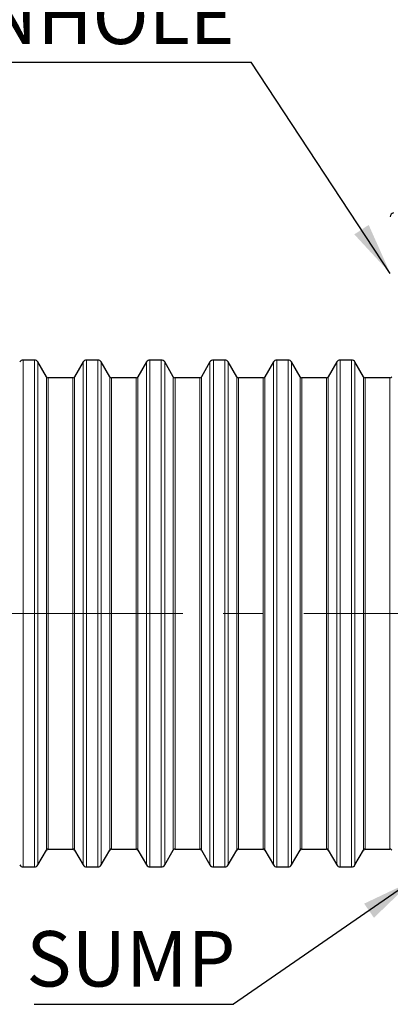
# Model space of a CAD drawing. Units: millimetres. Extents: x 0 to 420, y 0 to 297.
# Drawn here: x 255 to 279, y 200 to 262 of the extents above; entities that cross this region are included whole.
import ezdxf

# ---------------------------------------------------------------- set-up
doc = ezdxf.new("R2010")
doc.units = ezdxf.units.MM
doc.linetypes.add('CENTERX2', pattern=[20.32, 12.7, -2.54, 2.54, -2.54])
doc.layers.add('FORMAT', color=7, linetype='Continuous')
doc.styles.add('SLDTEXTSTYLE0', font='TXT', dxfattribs={"width": 0.75})
doc.dimstyles.new('SLDDIMSTYLE2', dxfattribs={"dimtxt": 0.18, "dimasz": 3.302, "dimexe": 0, "dimexo": 0.0625, "dimgap": 0, "dimtad": 0, "dimtih": 1, "dimtoh": 1, "dimdec": 0, "dimrnd": 1e-09, "dimzin": 0, "dimdsep": 46, "dimtxsty": 'Standard', "dimsah": 1, "dimcen": 0.09, "dimadec": 0, "dimazin": 0, "dimtfac": 3.302, "dimtdec": 0, "dimtofl": 0, "dimtmove": 0, "dimatfit": 3, "dimfxl": 0, "dimfrac": 2, "dimtolj": 1, "dimtzin": 0, "dimarcsym": 0})

# ---------------------------------------------------------------- blocks, each defined once
blk = doc.blocks.new('SW_NOTE_3')
at = {"layer": 'FORMAT', "color": 0}
blk.add_line((-23.237, 0), (0, 0), dxfattribs=at)
at = {"layer": 'FORMAT', "color": 0, "insert": (-23.726, 4.65), "char_height": 3.5, "attachment_point": 1, "style": 'SLDTEXTSTYLE0'}
blk.add_mtext('MANHOLE', dxfattribs=at)
blk = doc.blocks.new('SW_NOTE_4')
at = {"layer": 'FORMAT', "color": 0}
blk.add_line((-12.577, 0), (0, 0), dxfattribs=at)
at = {"layer": 'FORMAT', "color": 0, "insert": (-13.072, 4.623), "char_height": 3.5, "attachment_point": 1, "style": 'SLDTEXTSTYLE0'}
blk.add_mtext('SUMP', dxfattribs=at)

msp = doc.modelspace()

# ---------------------------------------------------------------- linework, layer by layer
at = {"color": 7, "linetype": 'Continuous', "lineweight": 30}
for p, q in [((256.3868, 240.702), (255.6755, 240.702)), ((257.1446, 239.6395), (256.6033, 240.577)), ((259.459, 240.577), (258.9177, 239.6395)), ((260.3868, 240.702), (259.6755, 240.702)), ((261.1446, 239.6395), (260.6033, 240.577)), ((263.459, 240.577), (262.9177, 239.6395)), ((264.3868, 240.702), (263.6755, 240.702)), ((265.1446, 239.6395), (264.6033, 240.577)), ((267.459, 240.577), (266.9177, 239.6395)), ((268.3868, 240.702), (267.6755, 240.702)), ((269.1446, 239.6395), (268.6033, 240.577)), ((271.459, 240.577), (270.9177, 239.6395)), ((272.3868, 240.702), (271.6755, 240.702)), ((273.1446, 239.6395), (272.6033, 240.577)), ((275.459, 240.577), (274.9177, 239.6395)), ((276.3868, 240.702), (275.6755, 240.702)), ((277.1446, 239.6395), (276.6033, 240.577)), ((258.8095, 239.577), (257.2529, 239.577)), ((262.8095, 239.577), (261.2529, 239.577)), ((266.8095, 239.577), (265.2529, 239.577)), ((270.8095, 239.577), (269.2529, 239.577)), ((274.8095, 239.577), (273.2529, 239.577)), ((278.8095, 239.577), (277.2529, 239.577)), ((256.6033, 208.827), (257.1446, 209.7645)), ((257.2529, 209.827), (258.8095, 209.827)), ((258.9177, 209.7645), (259.459, 208.827)), ((260.6033, 208.827), (261.1446, 209.7645)), ((261.2529, 209.827), (262.8095, 209.827)), ((262.9177, 209.7645), (263.459, 208.827)), ((264.6033, 208.827), (265.1446, 209.7645)), ((265.2529, 209.827), (266.8095, 209.827)), ((266.9177, 209.7645), (267.459, 208.827)), ((268.6033, 208.827), (269.1446, 209.7645)), ((269.2529, 209.827), (270.8095, 209.827)), ((270.9177, 209.7645), (271.459, 208.827)), ((272.6033, 208.827), (273.1446, 209.7645)), ((273.2529, 209.827), (274.8095, 209.827)), ((274.9177, 209.7645), (275.459, 208.827)), ((276.6033, 208.827), (277.1446, 209.7645)), ((277.2529, 209.827), (278.8095, 209.827)), ((255.6755, 208.702), (256.3868, 208.702)), ((259.6755, 208.702), (260.3868, 208.702)), ((263.6755, 208.702), (264.3868, 208.702)), ((267.6755, 208.702), (268.3868, 208.702)), ((271.6755, 208.702), (272.3868, 208.702)), ((275.6755, 208.702), (276.3868, 208.702))]:
    msp.add_line(p, q, dxfattribs=at)
at = {"color": 8, "linetype": 'Continuous', "lineweight": 0}
for p, q in [((255.6755, 240.702), (255.6755, 208.702)), ((256.3868, 208.702), (256.3868, 240.702)), ((256.6033, 240.577), (256.6033, 224.702)), ((259.459, 208.827), (259.459, 240.577)), ((259.6755, 240.702), (259.6755, 208.702)), ((260.3868, 208.702), (260.3868, 240.702)), ((260.6033, 240.577), (260.6033, 224.702)), ((263.459, 208.827), (263.459, 240.577)), ((263.6755, 240.702), (263.6755, 208.702)), ((264.3868, 208.702), (264.3868, 240.702)), ((264.6033, 240.577), (264.6033, 224.702)), ((267.459, 208.827), (267.459, 240.577)), ((267.6755, 240.702), (267.6755, 208.702)), ((268.3868, 208.702), (268.3868, 240.702)), ((268.6033, 240.577), (268.6033, 224.702)), ((271.459, 208.827), (271.459, 240.577)), ((271.6755, 240.702), (271.6755, 208.702)), ((272.3868, 208.702), (272.3868, 240.702)), ((272.6033, 240.577), (272.6033, 224.702)), ((275.459, 208.827), (275.459, 240.577)), ((275.6755, 240.702), (275.6755, 208.702)), ((276.3868, 208.702), (276.3868, 240.702)), ((276.6033, 240.577), (276.6033, 224.702)), ((257.1446, 224.702), (257.1446, 239.6395)), ((257.2529, 239.577), (257.2529, 224.702)), ((258.8095, 224.702), (258.8095, 239.577)), ((258.9177, 239.6395), (258.9177, 209.7645)), ((261.1446, 224.702), (261.1446, 239.6395)), ((261.2529, 239.577), (261.2529, 224.702)), ((262.8095, 224.702), (262.8095, 239.577)), ((262.9177, 239.6395), (262.9177, 209.7645)), ((265.1446, 224.702), (265.1446, 239.6395)), ((265.2529, 239.577), (265.2529, 224.702)), ((266.8095, 224.702), (266.8095, 239.577)), ((266.9177, 239.6395), (266.9177, 209.7645)), ((269.1446, 224.702), (269.1446, 239.6395)), ((269.2529, 239.577), (269.2529, 224.702)), ((270.8095, 224.702), (270.8095, 239.577)), ((270.9177, 239.6395), (270.9177, 209.7645)), ((273.1446, 224.702), (273.1446, 239.6395)), ((273.2529, 239.577), (273.2529, 224.702)), ((274.8095, 224.702), (274.8095, 239.577)), ((274.9177, 239.6395), (274.9177, 209.7645)), ((277.1446, 224.702), (277.1446, 239.6395)), ((277.2529, 239.577), (277.2529, 224.702)), ((278.8095, 224.702), (278.8095, 239.577)), ((256.6033, 224.702), (256.6033, 208.827)), ((257.1446, 209.7645), (257.1446, 224.702)), ((257.2529, 224.702), (257.2529, 209.827)), ((258.8095, 209.827), (258.8095, 224.702)), ((260.6033, 224.702), (260.6033, 208.827)), ((261.1446, 209.7645), (261.1446, 224.702)), ((261.2529, 224.702), (261.2529, 209.827)), ((262.8095, 209.827), (262.8095, 224.702)), ((264.6033, 224.702), (264.6033, 208.827)), ((265.1446, 209.7645), (265.1446, 224.702)), ((265.2529, 224.702), (265.2529, 209.827)), ((266.8095, 209.827), (266.8095, 224.702)), ((268.6033, 224.702), (268.6033, 208.827)), ((269.1446, 209.7645), (269.1446, 224.702)), ((269.2529, 224.702), (269.2529, 209.827)), ((270.8095, 209.827), (270.8095, 224.702)), ((272.6033, 224.702), (272.6033, 208.827)), ((273.1446, 209.7645), (273.1446, 224.702)), ((273.2529, 224.702), (273.2529, 209.827)), ((274.8095, 209.827), (274.8095, 224.702)), ((276.6033, 224.702), (276.6033, 208.827)), ((277.1446, 209.7645), (277.1446, 224.702)), ((277.2529, 224.702), (277.2529, 209.827)), ((278.8095, 209.827), (278.8095, 224.702))]:
    msp.add_line(p, q, dxfattribs=at)
at = {"color": 7, "linetype": 'Continuous', "lineweight": 30}
for centre, radius, start, end in [((279.0807, 249.7405), 0.25, 99.431193, 180), ((255.6755, 240.452), 0.25, 90, 150), ((256.3868, 240.452), 0.25, 30, 90), ((259.6755, 240.452), 0.25, 90, 150), ((260.3868, 240.452), 0.25, 30, 90), ((263.6755, 240.452), 0.25, 90, 150), ((264.3868, 240.452), 0.25, 30, 90), ((267.6755, 240.452), 0.25, 90, 150), ((268.3868, 240.452), 0.25, 30, 90), ((271.6755, 240.452), 0.25, 90, 150), ((272.3868, 240.452), 0.25, 30, 90), ((275.6755, 240.452), 0.25, 90, 150), ((276.3868, 240.452), 0.25, 30, 90), ((257.2529, 239.702), 0.125, 210, 270), ((258.8095, 239.702), 0.125, 270, 330), ((261.2529, 239.702), 0.125, 210, 270), ((262.8095, 239.702), 0.125, 270, 330), ((265.2529, 239.702), 0.125, 210, 270), ((266.8095, 239.702), 0.125, 270, 330), ((269.2529, 239.702), 0.125, 210, 270), ((270.8095, 239.702), 0.125, 270, 330), ((273.2529, 239.702), 0.125, 210, 270), ((274.8095, 239.702), 0.125, 270, 330), ((277.2529, 239.702), 0.125, 210, 270), ((278.8095, 239.702), 0.125, 270, 330), ((257.2529, 209.702), 0.125, 90, 150), ((258.8095, 209.702), 0.125, 30, 90), ((261.2529, 209.702), 0.125, 90, 150), ((262.8095, 209.702), 0.125, 30, 90), ((265.2529, 209.702), 0.125, 90, 150), ((266.8095, 209.702), 0.125, 30, 90), ((269.2529, 209.702), 0.125, 90, 150), ((270.8095, 209.702), 0.125, 30, 90), ((273.2529, 209.702), 0.125, 90, 150), ((274.8095, 209.702), 0.125, 30, 90), ((277.2529, 209.702), 0.125, 90, 150), ((278.8095, 209.702), 0.125, 30, 90), ((255.6755, 208.952), 0.25, 210, 270), ((256.3868, 208.952), 0.25, 270, 330), ((259.6755, 208.952), 0.25, 210, 270), ((260.3868, 208.952), 0.25, 270, 330), ((263.6755, 208.952), 0.25, 210, 270), ((264.3868, 208.952), 0.25, 270, 330), ((267.6755, 208.952), 0.25, 210, 270), ((268.3868, 208.952), 0.25, 270, 330), ((271.6755, 208.952), 0.25, 210, 270), ((272.3868, 208.952), 0.25, 270, 330), ((275.6755, 208.952), 0.25, 210, 270), ((276.3868, 208.952), 0.25, 270, 330)]:
    msp.add_arc(centre, radius, start, end, dxfattribs=at)
at = {"layer": 'FORMAT', "color": 7, "linetype": 'CENTERX2', "lineweight": 0}
msp.add_line((110.8146, 224.702), (313.7762, 224.702), dxfattribs=at)

# ---------------------------------------------------------------- block references
at = {"layer": 'FORMAT', "color": 7}
for name, p in [('SW_NOTE_3', (270.066, 259.4978)), ('SW_NOTE_4', (268.9504, 200.0264))]:
    msp.add_blockref(name, p, dxfattribs=at)

# ---------------------------------------------------------------- leaders
for points in [[(278.8307, 246.1725), (270.066, 259.4978)], [(280.2057, 207.8139), (268.9504, 200.0264)]]:
    msp.add_leader(points, dimstyle='SLDDIMSTYLE2', dxfattribs=at)

doc.saveas('drawing.dxf')
